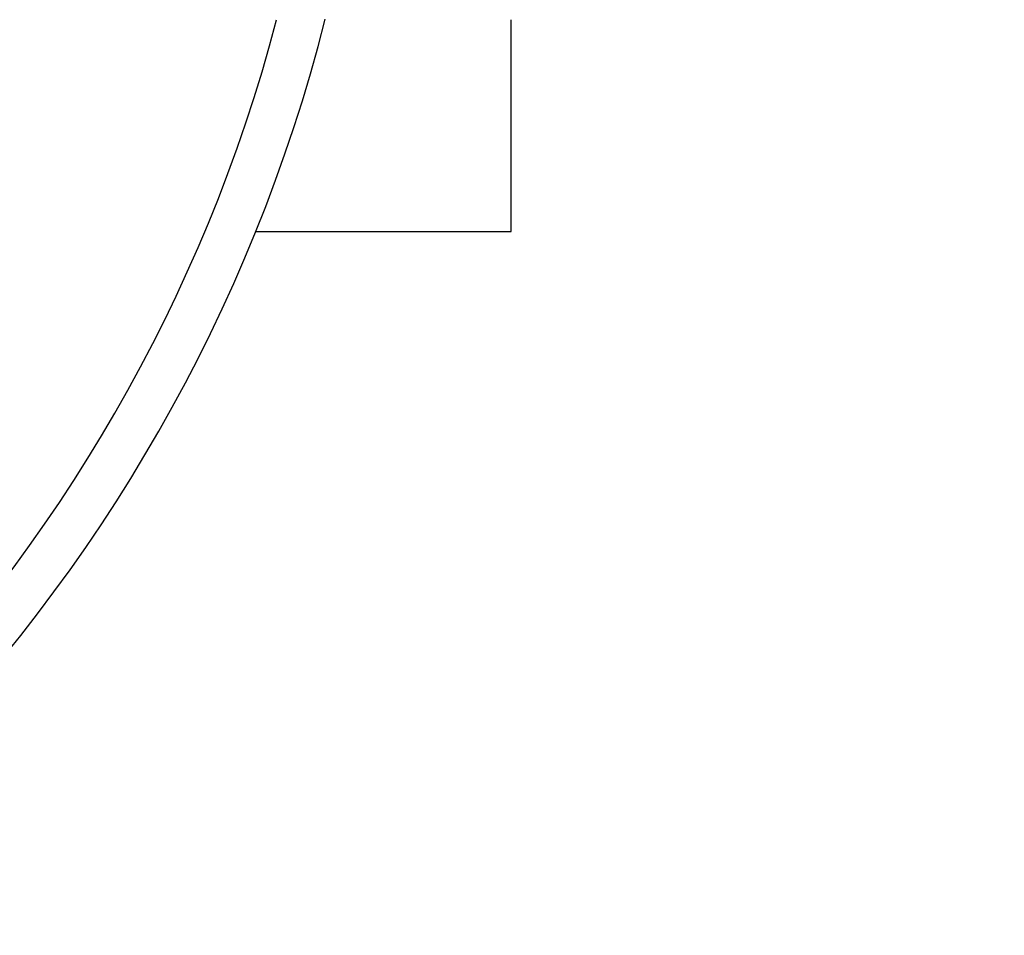
# Model space of a CAD drawing. Units: millimetres. Extents: x 32 to 1156, y 32 to 808.
# Drawn here: x 726 to 742, y 681 to 696 of the extents above; entities that cross this region are included whole.
import ezdxf

# ---------------------------------------------------------------- set-up
doc = ezdxf.new("R2010")
doc.units = ezdxf.units.MM
doc.header["$LTSCALE"] = 4
for name, color, linetype, lineweight, true_color in [('Dimension (ISO)', 7, 'Continuous', 18, 0x00003f), ('Visible (ISO)', 7, 'Continuous', 25, 0x00003f), ('Visible Narrow (ISO)', 7, 'Continuous', 25, 0x00003f)]:
    doc.layers.add(name, color=color, linetype=linetype, lineweight=lineweight, true_color=true_color)
doc.styles.add('Samuel Heath (ISO)', font='tahoma.ttf')
doc.dimstyles.new('Samuel Heath (ISO)', dxfattribs={"dimscale": 4, "dimtxt": 3, "dimasz": 2.5, "dimexe": 1, "dimexo": 1.5, "dimgap": 0.762, "dimtad": 0, "dimtih": 1, "dimtoh": 1, "dimrnd": 1e-08, "dimzin": 0, "dimdsep": 46, "dimtxsty": 'Samuel Heath (ISO)', "dimcen": 0.09, "dimdle": 10, "dimclrd": 256, "dimclre": 256, "dimclrt": 256, "dimazin": 0, "dimtfac": 1, "dimtmove": 0, "dimatfit": 3, "dimfxl": 0, "dimtolj": 1, "dimtzin": 0, "dimlwd": 15, "dimlwe": 15, "dimarcsym": 0})

# ---------------------------------------------------------------- blocks, each defined once
blk = doc.blocks.new('*D8')
at = {"layer": 'Defpoints', "color": 0, "transparency": 16777216}
for p in [(818.774, 726.671), (788.607, 679.491)]:
    blk.add_point(p, dxfattribs=at)
at = {"layer": 'Dimension (ISO)', "color": 176, "lineweight": 15, "true_color": 0x000080, "transparency": 16777216}
for p, q in [((813.387, 718.246), (793.994, 687.916)), ((788.607, 679.491), (750.72, 620.237)), ((750.72, 620.237), (740.72, 620.237))]:
    blk.add_line(p, q, dxfattribs=at)
at = {"layer": 'Dimension (ISO)', "color": 176, "true_color": 0x000080, "transparency": 16777216}
for points in [[(811.983, 719.144), (814.791, 717.348), (818.774, 726.671)], [(792.59, 688.814), (795.398, 687.018), (788.607, 679.491)]]:
    blk.add_solid(points, dxfattribs=at)
at = {"layer": 'Dimension (ISO)', "color": 176, "lineweight": 18, "true_color": 0x000080, "transparency": 16777216, "insert": (711.308, 626.7), "char_height": 12, "attachment_point": 2, "style": 'Samuel Heath (ISO)'}
blk.add_mtext('\\A1;∅56.00', dxfattribs=at)

msp = doc.modelspace()

# ---------------------------------------------------------------- linework, layer by layer
at = {"layer": 'Visible (ISO)'}
for p, q in [((733.9905, 692.5808), (733.9905, 696.1808)), ((729.6472, 692.5808), (733.9905, 692.5808))]:
    msp.add_line(p, q, dxfattribs=at)
msp.add_arc((703.6905, 703.0808), 28, 284.25308, 345.74692, dxfattribs=at)
at = {"layer": 'Visible Narrow (ISO)'}
msp.add_arc((703.6905, 703.0808), 27.2, 284.69517, 345.30483, dxfattribs=at)

# ---------------------------------------------------------------- dimensions: what is measured, and where the dimension line sits
at = {"layer": 'Dimension (ISO)', "color": 176, "lineweight": 18, "true_color": 0x000080}
dim = msp.add_diameter_dim_2p(p1=(818.7741, 726.6707), p2=(788.6069, 679.4908), dimstyle='Samuel Heath (ISO)', override={"dimgap": 0.762, "dimdec": 2, "dimlfac": 1, "dimtol": 0, "dimlim": 0, "dimtp": 0, "dimtm": 0, "dimtdec": 2, "dimatfit": 2}, dxfattribs=at)
dim.commit()
dim.dimension.update_dxf_attribs({"geometry": '*D8', "text_midpoint": (711.3076, 620.2373), "dimtype": 163})

doc.saveas('drawing.dxf')
